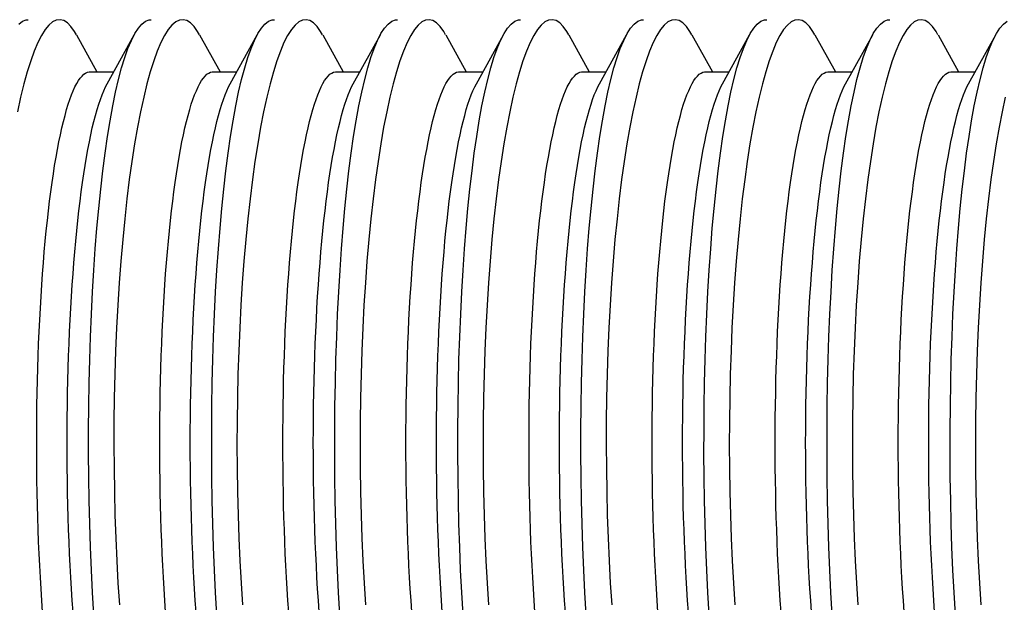
# Model space of a CAD drawing. Units: inches. Extents: x -8 to 941, y 0 to 599.
# Drawn here: x 800 to 801, y 367 to 368 of the extents above; entities that cross this region are included whole.
import ezdxf

# ---------------------------------------------------------------- set-up
doc = ezdxf.new("R2010")
doc.units = ezdxf.units.IN
doc.header["$LTSCALE"] = 30
doc.header["$MEASUREMENT"] = 0
doc.header["$PDMODE"] = 34
doc.styles.add('SMOOTH', font='ROMANS', dxfattribs={"width": 0.85})
doc.dimstyles.new('scale 2', dxfattribs={"dimscale": 38, "dimtxt": 0.18, "dimasz": 0.18, "dimexe": 0.18, "dimexo": 0.0625, "dimgap": 0.09, "dimtad": 0, "dimtih": 1, "dimtoh": 1, "dimdec": 4, "dimlfac": 0.5, "dimzin": 0, "dimdsep": 46, "dimlunit": 5, "dimtxsty": 'SMOOTH', "dimcen": 0.09, "dimclrd": 1, "dimclre": 1, "dimclrt": 2, "dimadec": 0, "dimazin": 0, "dimtfac": 1, "dimtdec": 4, "dimtofl": 0, "dimtmove": 0, "dimatfit": 3, "dimfxl": 1, "dimfrac": 1, "dimtolj": 1, "dimtzin": 0, "dimarcsym": 1})

# ---------------------------------------------------------------- blocks, each defined once
blk = doc.blocks.new('*D8')
at = {"color": 1, "lineweight": -2, "transparency": 16777216}
for p, q in [((912.1968, 396.9639), (758.8045, 396.9639)), ((765.6445, 390.1239), (765.6445, 289.8553)), ((765.6445, 151.8039), (765.6445, 252.0725)), ((913.4468, 144.9639), (758.8045, 144.9639))]:
    blk.add_line(p, q, dxfattribs=at)
at = {"color": 1, "transparency": 16777216}
for points in [[(764.5045, 390.1239), (766.7845, 390.1239), (765.6445, 396.9639)], [(764.5045, 151.8039), (766.7845, 151.8039), (765.6445, 144.9639)]]:
    blk.add_solid(points, dxfattribs=at)
at = {"layer": 'Defpoints', "color": 0, "transparency": 16777216}
for p in [(914.5718, 396.9639), (765.6445, 144.9639), (915.8218, 144.9639)]:
    blk.add_point(p, dxfattribs=at)
at = {"color": 2, "transparency": 16777216, "insert": (765.6445, 270.9639), "char_height": 6.84, "attachment_point": 5, "style": 'SMOOTH'}
blk.add_mtext('\\A1;126"\\POUTSIDE\\PDIAMETER', dxfattribs=at)
blk = doc.blocks.new('A$C79BF511C')
at = {"color": 7, "linetype": 'Continuous'}
for p, q in [((-23.86184, 0.30134), (-23.84674, 0.27402)), ((-23.83923, 0.26518), (-23.81922, 0.30138)), ((-23.77093, 0.30134), (-23.75583, 0.27402)), ((-23.74832, 0.26518), (-23.72831, 0.30138)), ((-23.68002, 0.30134), (-23.66492, 0.27402)), ((-23.65741, 0.26518), (-23.6374, 0.30138)), ((-23.58911, 0.30134), (-23.57401, 0.27402)), ((-23.56651, 0.26518), (-23.54649, 0.30138)), ((-23.4982, 0.30134), (-23.4831, 0.27402)), ((-23.4756, 0.26518), (-23.45558, 0.30138)), ((-23.4073, 0.30134), (-23.39219, 0.27402)), ((-23.38469, 0.26518), (-23.36468, 0.30138)), ((-23.31639, 0.30134), (-23.30128, 0.27402)), ((-23.29378, 0.26518), (-23.27377, 0.30138)), ((-23.22548, 0.30134), (-23.21037, 0.27402)), ((-23.20287, 0.26518), (-23.18286, 0.30138)), ((-23.85179, 0.27402), (-23.83435, 0.27402)), ((-23.76088, 0.27402), (-23.74344, 0.27402)), ((-23.66997, 0.27402), (-23.65253, 0.27402)), ((-23.57906, 0.27402), (-23.56162, 0.27402)), ((-23.48815, 0.27402), (-23.47071, 0.27402)), ((-23.39724, 0.27402), (-23.3798, 0.27402)), ((-23.30633, 0.27402), (-23.28889, 0.27402)), ((-23.21542, 0.27402), (-23.19798, 0.27402))]:
    blk.add_line(p, q, dxfattribs=at)
at = {"color": 7, "linetype": 'Continuous', "flags": 128}
for points in [[(-23.90443, 0.3092), (-23.90176, 0.31126), (-23.89907, 0.31233), (-23.89749, 0.31237)], [(-23.8619, 0.3013), (-23.86334, 0.30387), (-23.86593, 0.30748), (-23.86859, 0.31013), (-23.87129, 0.31178), (-23.87402, 0.31245), (-23.87676, 0.31213), (-23.87951, 0.31082), (-23.88224, 0.30852), (-23.88498, 0.3052), (-23.88771, 0.30087), (-23.89041, 0.29557), (-23.89308, 0.28931), (-23.89569, 0.28213), (-23.89824, 0.27406), (-23.90072, 0.26509), (-23.90313, 0.25523), (-23.90546, 0.24452)], [(-23.84907, -0.12697), (-23.85002, -0.11072), (-23.85085, -0.09409), (-23.85154, -0.07716), (-23.85209, -0.06001), (-23.8525, -0.04272), (-23.85277, -0.02542), (-23.8529, -0.008), (-23.8529, 0.00948), (-23.85275, 0.02694), (-23.85247, 0.04427), (-23.85205, 0.06142), (-23.8515, 0.07832), (-23.85081, 0.09502), (-23.84998, 0.11145), (-23.84903, 0.12754), (-23.84795, 0.1432), (-23.84675, 0.15836), (-23.84543, 0.17307), (-23.84397, 0.18728), (-23.84241, 0.20092), (-23.84073, 0.21394), (-23.83895, 0.22628), (-23.83707, 0.23787), (-23.83508, 0.2488), (-23.83299, 0.25897), (-23.8308, 0.26835), (-23.82854, 0.27689), (-23.8262, 0.28456), (-23.82381, 0.29131), (-23.82132, 0.29719), (-23.81877, 0.30215), (-23.81617, 0.30615), (-23.81353, 0.3092), (-23.81085, 0.31126), (-23.80816, 0.31233), (-23.80658, 0.31237)], [(-23.77099, 0.3013), (-23.77243, 0.30387), (-23.77502, 0.30748), (-23.77768, 0.31013), (-23.78038, 0.31178), (-23.78311, 0.31245), (-23.78585, 0.31213), (-23.7886, 0.31082), (-23.79133, 0.30852), (-23.79407, 0.3052), (-23.7968, 0.30087), (-23.7995, 0.29557), (-23.80217, 0.28931), (-23.80478, 0.28213), (-23.80733, 0.27406), (-23.80981, 0.26509), (-23.81222, 0.25523), (-23.81455, 0.24452), (-23.81679, 0.23301), (-23.81893, 0.22077), (-23.82095, 0.20783), (-23.82283, 0.19432), (-23.8246, 0.18014), (-23.82624, 0.16534), (-23.82774, 0.15001), (-23.8291, 0.13422), (-23.83031, 0.11803), (-23.83134, 0.10167), (-23.83223, 0.08493), (-23.83295, 0.06788), (-23.83352, 0.05062), (-23.83392, 0.03323), (-23.83416, 0.01578), (-23.83422, -0.00154), (-23.83412, -0.0189), (-23.83386, -0.03624), (-23.83344, -0.05346), (-23.83286, -0.07048), (-23.83212, -0.08723), (-23.83123, -0.10366), (-23.83018, -0.11982)], [(-23.75816, -0.12697), (-23.75912, -0.11072), (-23.75994, -0.09409), (-23.76063, -0.07716), (-23.76118, -0.06001), (-23.76159, -0.04272), (-23.76186, -0.02542), (-23.76199, -0.008), (-23.76199, 0.00948), (-23.76184, 0.02694), (-23.76156, 0.04427), (-23.76114, 0.06142), (-23.76059, 0.07832), (-23.7599, 0.09502), (-23.75908, 0.11145), (-23.75812, 0.12754), (-23.75704, 0.1432), (-23.75584, 0.15836), (-23.75452, 0.17307), (-23.75307, 0.18728), (-23.7515, 0.20092), (-23.74982, 0.21394), (-23.74804, 0.22628), (-23.74616, 0.23787), (-23.74417, 0.2488), (-23.74208, 0.25897), (-23.73989, 0.26835), (-23.73763, 0.27689), (-23.7353, 0.28456), (-23.7329, 0.29131), (-23.73041, 0.29719), (-23.72786, 0.30215), (-23.72526, 0.30615), (-23.72262, 0.3092), (-23.71994, 0.31126), (-23.71725, 0.31233), (-23.71567, 0.31237)], [(-23.68008, 0.3013), (-23.68152, 0.30387), (-23.68411, 0.30748), (-23.68677, 0.31013), (-23.68948, 0.31178), (-23.6922, 0.31245), (-23.69495, 0.31213), (-23.69769, 0.31082), (-23.70042, 0.30852), (-23.70316, 0.3052), (-23.70589, 0.30087), (-23.70859, 0.29557), (-23.71126, 0.28931), (-23.71387, 0.28213), (-23.71642, 0.27406), (-23.7189, 0.26509), (-23.72131, 0.25523), (-23.72364, 0.24452), (-23.72588, 0.23301), (-23.72802, 0.22077), (-23.73004, 0.20783), (-23.73192, 0.19432), (-23.73369, 0.18014), (-23.73533, 0.16534), (-23.73683, 0.15001), (-23.73819, 0.13422), (-23.7394, 0.11803), (-23.74043, 0.10167), (-23.74132, 0.08493), (-23.74204, 0.06788), (-23.74261, 0.05062), (-23.74301, 0.03323), (-23.74325, 0.01578), (-23.74331, -0.00154), (-23.74321, -0.0189), (-23.74295, -0.03624), (-23.74253, -0.05346), (-23.74195, -0.07048), (-23.74121, -0.08723), (-23.74032, -0.10366), (-23.73927, -0.11982)], [(-23.66725, -0.12697), (-23.66821, -0.11072), (-23.66903, -0.09409), (-23.66972, -0.07716), (-23.67027, -0.06001), (-23.67069, -0.04272), (-23.67095, -0.02542), (-23.67109, -0.008), (-23.67108, 0.00948), (-23.67093, 0.02694), (-23.67065, 0.04427), (-23.67023, 0.06142), (-23.66968, 0.07832), (-23.66899, 0.09502), (-23.66817, 0.11145), (-23.66721, 0.12754), (-23.66614, 0.1432), (-23.66494, 0.15836), (-23.66361, 0.17307), (-23.66216, 0.18728), (-23.66059, 0.20092), (-23.65891, 0.21394), (-23.65713, 0.22628), (-23.65525, 0.23787), (-23.65326, 0.2488), (-23.65117, 0.25897), (-23.64898, 0.26835), (-23.64672, 0.27689), (-23.64439, 0.28456), (-23.64199, 0.29131), (-23.6395, 0.29719), (-23.63695, 0.30215), (-23.63435, 0.30615), (-23.63171, 0.3092), (-23.62903, 0.31126), (-23.62634, 0.31233), (-23.62477, 0.31237)], [(-23.58918, 0.3013), (-23.59061, 0.30387), (-23.5932, 0.30748), (-23.59587, 0.31013), (-23.59857, 0.31178), (-23.60129, 0.31245), (-23.60404, 0.31213), (-23.60678, 0.31082), (-23.60951, 0.30852), (-23.61225, 0.3052), (-23.61498, 0.30087), (-23.61768, 0.29557), (-23.62035, 0.28931), (-23.62296, 0.28213), (-23.62551, 0.27406), (-23.62799, 0.26509), (-23.6304, 0.25523), (-23.63273, 0.24452), (-23.63497, 0.23301), (-23.63711, 0.22077), (-23.63913, 0.20783), (-23.64101, 0.19432), (-23.64278, 0.18014), (-23.64442, 0.16534), (-23.64592, 0.15001), (-23.64728, 0.13422), (-23.64849, 0.11803), (-23.64952, 0.10167), (-23.65041, 0.08493), (-23.65113, 0.06788), (-23.6517, 0.05062), (-23.6521, 0.03323), (-23.65234, 0.01578), (-23.6524, -0.00154), (-23.6523, -0.0189), (-23.65204, -0.03624), (-23.65162, -0.05346), (-23.65104, -0.07048), (-23.6503, -0.08723), (-23.64941, -0.10366), (-23.64836, -0.11982)], [(-23.57634, -0.12697), (-23.5773, -0.11072), (-23.57812, -0.09409), (-23.57881, -0.07716), (-23.57936, -0.06001), (-23.57978, -0.04272), (-23.58005, -0.02542), (-23.58018, -0.008), (-23.58017, 0.00948), (-23.58002, 0.02694), (-23.57974, 0.04427), (-23.57933, 0.06142), (-23.57877, 0.07832), (-23.57808, 0.09502), (-23.57726, 0.11145), (-23.5763, 0.12754), (-23.57523, 0.1432), (-23.57403, 0.15836), (-23.5727, 0.17307), (-23.57125, 0.18728), (-23.56968, 0.20092), (-23.568, 0.21394), (-23.56622, 0.22628), (-23.56434, 0.23787), (-23.56235, 0.2488), (-23.56026, 0.25897), (-23.55808, 0.26835), (-23.55581, 0.27689), (-23.55348, 0.28456), (-23.55108, 0.29131), (-23.54859, 0.29719), (-23.54605, 0.30215), (-23.54344, 0.30615), (-23.5408, 0.3092), (-23.53812, 0.31126), (-23.53543, 0.31233), (-23.53386, 0.31237)], [(-23.49827, 0.3013), (-23.4997, 0.30387), (-23.5023, 0.30748), (-23.50496, 0.31013), (-23.50766, 0.31178), (-23.51038, 0.31245), (-23.51313, 0.31213), (-23.51587, 0.31082), (-23.5186, 0.30852), (-23.52134, 0.3052), (-23.52407, 0.30087), (-23.52677, 0.29557), (-23.52944, 0.28931), (-23.53205, 0.28213), (-23.5346, 0.27406), (-23.53708, 0.26509), (-23.53949, 0.25523), (-23.54182, 0.24452), (-23.54406, 0.23301), (-23.5462, 0.22077), (-23.54822, 0.20783), (-23.55011, 0.19432), (-23.55187, 0.18014), (-23.55351, 0.16534), (-23.55502, 0.15001), (-23.55637, 0.13422), (-23.55758, 0.11803), (-23.55862, 0.10167), (-23.5595, 0.08493), (-23.56023, 0.06788), (-23.56079, 0.05062), (-23.56119, 0.03323), (-23.56143, 0.01578), (-23.5615, -0.00154), (-23.5614, -0.0189), (-23.56113, -0.03624), (-23.56071, -0.05346), (-23.56013, -0.07048), (-23.55939, -0.08723), (-23.5585, -0.10366), (-23.55745, -0.11982)], [(-23.48543, -0.12697), (-23.48639, -0.11072), (-23.48721, -0.09409), (-23.4879, -0.07716), (-23.48845, -0.06001), (-23.48887, -0.04272), (-23.48914, -0.02542), (-23.48927, -0.008), (-23.48926, 0.00948), (-23.48912, 0.02694), (-23.48883, 0.04427), (-23.48842, 0.06142), (-23.48786, 0.07832), (-23.48717, 0.09502), (-23.48635, 0.11145), (-23.48539, 0.12754), (-23.48432, 0.1432), (-23.48312, 0.15836), (-23.48179, 0.17307), (-23.48034, 0.18728), (-23.47877, 0.20092), (-23.47709, 0.21394), (-23.47531, 0.22628), (-23.47343, 0.23787), (-23.47144, 0.2488), (-23.46935, 0.25897), (-23.46717, 0.26835), (-23.4649, 0.27689), (-23.46257, 0.28456), (-23.46017, 0.29131), (-23.45769, 0.29719), (-23.45514, 0.30215), (-23.45253, 0.30615), (-23.44989, 0.3092), (-23.44722, 0.31126), (-23.44452, 0.31233), (-23.44295, 0.31237)], [(-23.40736, 0.3013), (-23.40879, 0.30387), (-23.41139, 0.30748), (-23.41405, 0.31013), (-23.41675, 0.31178), (-23.41948, 0.31245), (-23.42222, 0.31213), (-23.42496, 0.31082), (-23.4277, 0.30852), (-23.43043, 0.3052), (-23.43316, 0.30087), (-23.43587, 0.29557), (-23.43853, 0.28931), (-23.44114, 0.28213), (-23.44369, 0.27406), (-23.44617, 0.26509), (-23.44858, 0.25523), (-23.45091, 0.24452), (-23.45316, 0.23301), (-23.45529, 0.22077), (-23.45731, 0.20783), (-23.4592, 0.19432), (-23.46096, 0.18014), (-23.4626, 0.16534), (-23.46411, 0.15001), (-23.46547, 0.13422), (-23.46667, 0.11803), (-23.46771, 0.10167), (-23.46859, 0.08493), (-23.46932, 0.06788), (-23.46988, 0.05062), (-23.47029, 0.03323), (-23.47052, 0.01578), (-23.47059, -0.00154), (-23.47049, -0.0189), (-23.47022, -0.03624), (-23.4698, -0.05346), (-23.46922, -0.07048), (-23.46848, -0.08723), (-23.46759, -0.10366), (-23.46654, -0.11982)], [(-23.39452, -0.12697), (-23.39548, -0.11072), (-23.3963, -0.09409), (-23.39699, -0.07716), (-23.39755, -0.06001), (-23.39796, -0.04272), (-23.39823, -0.02542), (-23.39836, -0.008), (-23.39835, 0.00948), (-23.39821, 0.02694), (-23.39793, 0.04427), (-23.39751, 0.06142), (-23.39695, 0.07832), (-23.39626, 0.09502), (-23.39544, 0.11145), (-23.39449, 0.12754), (-23.39341, 0.1432), (-23.39221, 0.15836), (-23.39088, 0.17307), (-23.38943, 0.18728), (-23.38786, 0.20092), (-23.38618, 0.21394), (-23.3844, 0.22628), (-23.38252, 0.23787), (-23.38053, 0.2488), (-23.37844, 0.25897), (-23.37626, 0.26835), (-23.37399, 0.27689), (-23.37166, 0.28456), (-23.36926, 0.29131), (-23.36678, 0.29719), (-23.36423, 0.30215), (-23.36162, 0.30615), (-23.35898, 0.3092), (-23.35631, 0.31126), (-23.35361, 0.31233), (-23.35204, 0.31237)], [(-23.31645, 0.3013), (-23.31788, 0.30387), (-23.32048, 0.30748), (-23.32314, 0.31013), (-23.32584, 0.31178), (-23.32857, 0.31245), (-23.33131, 0.31213), (-23.33405, 0.31082), (-23.33679, 0.30852), (-23.33953, 0.3052), (-23.34225, 0.30087), (-23.34496, 0.29557), (-23.34762, 0.28931), (-23.35023, 0.28213), (-23.35278, 0.27406), (-23.35526, 0.26509), (-23.35767, 0.25523), (-23.36001, 0.24452), (-23.36225, 0.23301), (-23.36438, 0.22077), (-23.3664, 0.20783), (-23.36829, 0.19432), (-23.37005, 0.18014), (-23.37169, 0.16534), (-23.3732, 0.15001), (-23.37456, 0.13422), (-23.37576, 0.11803), (-23.3768, 0.10167), (-23.37768, 0.08493), (-23.37841, 0.06788), (-23.37897, 0.05062), (-23.37938, 0.03323), (-23.37961, 0.01578), (-23.37968, -0.00154), (-23.37958, -0.0189), (-23.37932, -0.03624), (-23.37889, -0.05346), (-23.37831, -0.07048), (-23.37757, -0.08723), (-23.37668, -0.10366), (-23.37563, -0.11982)], [(-23.30362, -0.12697), (-23.30457, -0.11072), (-23.30539, -0.09409), (-23.30608, -0.07716), (-23.30664, -0.06001), (-23.30705, -0.04272), (-23.30732, -0.02542), (-23.30745, -0.008), (-23.30744, 0.00948), (-23.3073, 0.02694), (-23.30702, 0.04427), (-23.3066, 0.06142), (-23.30604, 0.07832), (-23.30535, 0.09502), (-23.30453, 0.11145), (-23.30358, 0.12754), (-23.3025, 0.1432), (-23.3013, 0.15836), (-23.29997, 0.17307), (-23.29852, 0.18728), (-23.29695, 0.20092), (-23.29527, 0.21394), (-23.29349, 0.22628), (-23.29162, 0.23787), (-23.28962, 0.2488), (-23.28753, 0.25897), (-23.28535, 0.26835), (-23.28308, 0.27689), (-23.28075, 0.28456), (-23.27835, 0.29131), (-23.27587, 0.29719), (-23.27332, 0.30215), (-23.27071, 0.30615), (-23.26807, 0.3092), (-23.2654, 0.31126), (-23.26271, 0.31233), (-23.26113, 0.31237)], [(-23.22554, 0.3013), (-23.22697, 0.30387), (-23.22957, 0.30748), (-23.23223, 0.31013), (-23.23493, 0.31178), (-23.23766, 0.31245), (-23.2404, 0.31213), (-23.24314, 0.31082), (-23.24588, 0.30852), (-23.24862, 0.3052), (-23.25134, 0.30087), (-23.25405, 0.29557), (-23.25671, 0.28931), (-23.25932, 0.28213), (-23.26187, 0.27406), (-23.26435, 0.26509), (-23.26676, 0.25523), (-23.2691, 0.24452), (-23.27134, 0.23301), (-23.27347, 0.22077), (-23.27549, 0.20783), (-23.27738, 0.19432), (-23.27914, 0.18014), (-23.28078, 0.16534), (-23.28229, 0.15001), (-23.28365, 0.13422), (-23.28485, 0.11803), (-23.28589, 0.10167), (-23.28677, 0.08493), (-23.2875, 0.06788), (-23.28806, 0.05062), (-23.28847, 0.03323), (-23.2887, 0.01578), (-23.28877, -0.00154), (-23.28867, -0.0189), (-23.28841, -0.03624), (-23.28798, -0.05346), (-23.2874, -0.07048), (-23.28666, -0.08723), (-23.28577, -0.10366), (-23.28472, -0.11982)], [(-23.21271, -0.12697), (-23.21366, -0.11072), (-23.21449, -0.09409), (-23.21518, -0.07716), (-23.21573, -0.06001), (-23.21614, -0.04272), (-23.21641, -0.02542), (-23.21654, -0.008), (-23.21653, 0.00948), (-23.21639, 0.02694), (-23.21611, 0.04427), (-23.21569, 0.06142), (-23.21513, 0.07832), (-23.21444, 0.09502), (-23.21362, 0.11145), (-23.21267, 0.12754), (-23.21159, 0.1432), (-23.21039, 0.15836), (-23.20906, 0.17307), (-23.20761, 0.18728), (-23.20604, 0.20092), (-23.20437, 0.21394), (-23.20258, 0.22628), (-23.20071, 0.23787), (-23.19871, 0.2488), (-23.19662, 0.25897), (-23.19444, 0.26835), (-23.19218, 0.27689), (-23.18984, 0.28456), (-23.18744, 0.29131), (-23.18496, 0.29719), (-23.18241, 0.30215), (-23.17981, 0.30615), (-23.17716, 0.3092), (-23.17449, 0.31126)], [(-23.17586, 0.25523), (-23.17819, 0.24452), (-23.18043, 0.23301), (-23.18256, 0.22077), (-23.18459, 0.20783), (-23.18647, 0.19432), (-23.18824, 0.18014), (-23.18988, 0.16534), (-23.19138, 0.15001), (-23.19274, 0.13422), (-23.19394, 0.11803), (-23.19498, 0.10167), (-23.19586, 0.08493), (-23.19659, 0.06788), (-23.19716, 0.05062), (-23.19756, 0.03323), (-23.19779, 0.01578), (-23.19786, -0.00154), (-23.19776, -0.0189), (-23.1975, -0.03624), (-23.19707, -0.05346), (-23.19649, -0.07048), (-23.19576, -0.08723), (-23.19486, -0.10366), (-23.19382, -0.11982)], [(-23.89123, 0), (-23.89121, 0.00925), (-23.89114, 0.0185), (-23.89103, 0.02772), (-23.89087, 0.03691), (-23.89067, 0.04606), (-23.89042, 0.05516), (-23.89013, 0.06419), (-23.8898, 0.07315), (-23.88942, 0.08203), (-23.889, 0.09082), (-23.88854, 0.0995), (-23.88803, 0.10806), (-23.88749, 0.1165), (-23.8869, 0.12481), (-23.88627, 0.13298), (-23.88561, 0.141), (-23.8849, 0.14885), (-23.88416, 0.15654), (-23.88338, 0.16405), (-23.88256, 0.17137), (-23.88171, 0.17849), (-23.88083, 0.18541), (-23.87991, 0.19212), (-23.87896, 0.19861), (-23.87798, 0.20487), (-23.87697, 0.2109), (-23.87593, 0.21669), (-23.87486, 0.22223), (-23.87377, 0.22752), (-23.87265, 0.23255), (-23.87151, 0.23731), (-23.87034, 0.2418), (-23.86916, 0.24602), (-23.86795, 0.24995), (-23.86673, 0.2536), (-23.86548, 0.25696), (-23.86423, 0.26003), (-23.86296, 0.2628), (-23.86167, 0.26527), (-23.86038, 0.26744), (-23.85907, 0.2693), (-23.85776, 0.27086), (-23.85644, 0.27211), (-23.85511, 0.27304), (-23.85378, 0.27367), (-23.85245, 0.27398), (-23.85179, 0.27402)], [(-23.80032, 0), (-23.8003, 0.00925), (-23.80023, 0.0185), (-23.80012, 0.02772), (-23.79996, 0.03691), (-23.79976, 0.04606), (-23.79951, 0.05516), (-23.79922, 0.06419), (-23.79889, 0.07315), (-23.79851, 0.08203), (-23.79809, 0.09082), (-23.79763, 0.0995), (-23.79712, 0.10806), (-23.79658, 0.1165), (-23.79599, 0.12481), (-23.79536, 0.13298), (-23.7947, 0.141), (-23.79399, 0.14885), (-23.79325, 0.15654), (-23.79247, 0.16405), (-23.79165, 0.17137), (-23.7908, 0.17849), (-23.78992, 0.18541), (-23.789, 0.19212), (-23.78805, 0.19861), (-23.78707, 0.20487), (-23.78606, 0.2109), (-23.78502, 0.21669), (-23.78395, 0.22223), (-23.78286, 0.22752), (-23.78174, 0.23255), (-23.7806, 0.23731), (-23.77943, 0.2418), (-23.77825, 0.24602), (-23.77704, 0.24995), (-23.77582, 0.2536), (-23.77458, 0.25696), (-23.77332, 0.26003), (-23.77205, 0.2628), (-23.77076, 0.26527), (-23.76947, 0.26744), (-23.76816, 0.2693), (-23.76685, 0.27086), (-23.76553, 0.27211), (-23.7642, 0.27304), (-23.76287, 0.27367), (-23.76154, 0.27398), (-23.76088, 0.27402)], [(-23.70941, 0), (-23.70939, 0.00925), (-23.70932, 0.0185), (-23.70921, 0.02772), (-23.70905, 0.03691), (-23.70885, 0.04606), (-23.7086, 0.05516), (-23.70831, 0.06419), (-23.70798, 0.07315), (-23.7076, 0.08203), (-23.70718, 0.09082), (-23.70672, 0.0995), (-23.70621, 0.10806), (-23.70567, 0.1165), (-23.70508, 0.12481), (-23.70445, 0.13298), (-23.70379, 0.141), (-23.70308, 0.14885), (-23.70234, 0.15654), (-23.70156, 0.16405), (-23.70075, 0.17137), (-23.6999, 0.17849), (-23.69901, 0.18541), (-23.69809, 0.19212), (-23.69714, 0.19861), (-23.69616, 0.20487), (-23.69515, 0.2109), (-23.69411, 0.21669), (-23.69304, 0.22223), (-23.69195, 0.22752), (-23.69083, 0.23255), (-23.68969, 0.23731), (-23.68852, 0.2418), (-23.68734, 0.24602), (-23.68613, 0.24995), (-23.68491, 0.2536), (-23.68367, 0.25696), (-23.68241, 0.26003), (-23.68114, 0.2628), (-23.67985, 0.26527), (-23.67856, 0.26744), (-23.67725, 0.2693), (-23.67594, 0.27086), (-23.67462, 0.27211), (-23.67329, 0.27304), (-23.67197, 0.27367), (-23.67063, 0.27398), (-23.66997, 0.27402)], [(-23.6185, 0), (-23.61848, 0.00925), (-23.61841, 0.0185), (-23.6183, 0.02772), (-23.61814, 0.03691), (-23.61794, 0.04606), (-23.61769, 0.05516), (-23.6174, 0.06419), (-23.61707, 0.07315), (-23.61669, 0.08203), (-23.61627, 0.09082), (-23.61581, 0.0995), (-23.6153, 0.10806), (-23.61476, 0.1165), (-23.61417, 0.12481), (-23.61355, 0.13298), (-23.61288, 0.141), (-23.61217, 0.14885), (-23.61143, 0.15654), (-23.61065, 0.16405), (-23.60984, 0.17137), (-23.60899, 0.17849), (-23.6081, 0.18541), (-23.60718, 0.19212), (-23.60623, 0.19861), (-23.60525, 0.20487), (-23.60424, 0.2109), (-23.6032, 0.21669), (-23.60213, 0.22223), (-23.60104, 0.22752), (-23.59992, 0.23255), (-23.59878, 0.23731), (-23.59762, 0.2418), (-23.59643, 0.24602), (-23.59522, 0.24995), (-23.594, 0.2536), (-23.59276, 0.25696), (-23.5915, 0.26003), (-23.59023, 0.2628), (-23.58895, 0.26527), (-23.58765, 0.26744), (-23.58634, 0.2693), (-23.58503, 0.27086), (-23.58371, 0.27211), (-23.58239, 0.27304), (-23.58106, 0.27367), (-23.57972, 0.27398), (-23.57906, 0.27402)], [(-23.52759, 0), (-23.52757, 0.00925), (-23.5275, 0.0185), (-23.52739, 0.02772), (-23.52723, 0.03691), (-23.52703, 0.04606), (-23.52678, 0.05516), (-23.52649, 0.06419), (-23.52616, 0.07315), (-23.52578, 0.08203), (-23.52536, 0.09082), (-23.5249, 0.0995), (-23.5244, 0.10806), (-23.52385, 0.1165), (-23.52326, 0.12481), (-23.52264, 0.13298), (-23.52197, 0.141), (-23.52127, 0.14885), (-23.52052, 0.15654), (-23.51974, 0.16405), (-23.51893, 0.17137), (-23.51808, 0.17849), (-23.51719, 0.18541), (-23.51627, 0.19212), (-23.51532, 0.19861), (-23.51434, 0.20487), (-23.51333, 0.2109), (-23.51229, 0.21669), (-23.51123, 0.22223), (-23.51013, 0.22752), (-23.50901, 0.23255), (-23.50787, 0.23731), (-23.50671, 0.2418), (-23.50552, 0.24602), (-23.50431, 0.24995), (-23.50309, 0.2536), (-23.50185, 0.25696), (-23.50059, 0.26003), (-23.49932, 0.2628), (-23.49804, 0.26527), (-23.49674, 0.26744), (-23.49544, 0.2693), (-23.49412, 0.27086), (-23.4928, 0.27211), (-23.49148, 0.27304), (-23.49015, 0.27367), (-23.48882, 0.27398), (-23.48815, 0.27402)], [(-23.43668, 0), (-23.43666, 0.00925), (-23.43659, 0.0185), (-23.43648, 0.02772), (-23.43632, 0.03691), (-23.43612, 0.04606), (-23.43588, 0.05516), (-23.43559, 0.06419), (-23.43525, 0.07315), (-23.43487, 0.08203), (-23.43445, 0.09082), (-23.43399, 0.0995), (-23.43349, 0.10806), (-23.43294, 0.1165), (-23.43235, 0.12481), (-23.43173, 0.13298), (-23.43106, 0.141), (-23.43036, 0.14885), (-23.42961, 0.15654), (-23.42883, 0.16405), (-23.42802, 0.17137), (-23.42717, 0.17849), (-23.42628, 0.18541), (-23.42537, 0.19212), (-23.42442, 0.19861), (-23.42343, 0.20487), (-23.42242, 0.2109), (-23.42138, 0.21669), (-23.42032, 0.22223), (-23.41922, 0.22752), (-23.4181, 0.23255), (-23.41696, 0.23731), (-23.4158, 0.2418), (-23.41461, 0.24602), (-23.41341, 0.24995), (-23.41218, 0.2536), (-23.41094, 0.25696), (-23.40968, 0.26003), (-23.40841, 0.2628), (-23.40713, 0.26527), (-23.40583, 0.26744), (-23.40453, 0.2693), (-23.40321, 0.27086), (-23.40189, 0.27211), (-23.40057, 0.27304), (-23.39924, 0.27367), (-23.39791, 0.27398), (-23.39724, 0.27402)], [(-23.34577, 0), (-23.34575, 0.00925), (-23.34568, 0.0185), (-23.34557, 0.02772), (-23.34541, 0.03691), (-23.34521, 0.04606), (-23.34497, 0.05516), (-23.34468, 0.06419), (-23.34434, 0.07315), (-23.34397, 0.08203), (-23.34354, 0.09082), (-23.34308, 0.0995), (-23.34258, 0.10806), (-23.34203, 0.1165), (-23.34144, 0.12481), (-23.34082, 0.13298), (-23.34015, 0.141), (-23.33945, 0.14885), (-23.3387, 0.15654), (-23.33792, 0.16405), (-23.33711, 0.17137), (-23.33626, 0.17849), (-23.33537, 0.18541), (-23.33446, 0.19212), (-23.33351, 0.19861), (-23.33253, 0.20487), (-23.33151, 0.2109), (-23.33047, 0.21669), (-23.32941, 0.22223), (-23.32831, 0.22752), (-23.3272, 0.23255), (-23.32605, 0.23731), (-23.32489, 0.2418), (-23.3237, 0.24602), (-23.3225, 0.24995), (-23.32127, 0.2536), (-23.32003, 0.25696), (-23.31877, 0.26003), (-23.3175, 0.2628), (-23.31622, 0.26527), (-23.31492, 0.26744), (-23.31362, 0.2693), (-23.3123, 0.27086), (-23.31098, 0.27211), (-23.30966, 0.27304), (-23.30833, 0.27367), (-23.307, 0.27398), (-23.30633, 0.27402)], [(-23.25486, 0), (-23.25484, 0.00925), (-23.25477, 0.0185), (-23.25466, 0.02772), (-23.25451, 0.03691), (-23.2543, 0.04606), (-23.25406, 0.05516), (-23.25377, 0.06419), (-23.25343, 0.07315), (-23.25306, 0.08203), (-23.25264, 0.09082), (-23.25217, 0.0995), (-23.25167, 0.10806), (-23.25112, 0.1165), (-23.25054, 0.12481), (-23.24991, 0.13298), (-23.24924, 0.141), (-23.24854, 0.14885), (-23.2478, 0.15654), (-23.24702, 0.16405), (-23.2462, 0.17137), (-23.24535, 0.17849), (-23.24446, 0.18541), (-23.24355, 0.19212), (-23.2426, 0.19861), (-23.24162, 0.20487), (-23.24061, 0.2109), (-23.23957, 0.21669), (-23.2385, 0.22223), (-23.2374, 0.22752), (-23.23629, 0.23255), (-23.23514, 0.23731), (-23.23398, 0.2418), (-23.23279, 0.24602), (-23.23159, 0.24995), (-23.23036, 0.2536), (-23.22912, 0.25696), (-23.22786, 0.26003), (-23.22659, 0.2628), (-23.22531, 0.26527), (-23.22401, 0.26744), (-23.22271, 0.2693), (-23.2214, 0.27086), (-23.22007, 0.27211), (-23.21875, 0.27304), (-23.21742, 0.27367), (-23.21609, 0.27398), (-23.21542, 0.27402)], [(-23.86874, 0), (-23.86872, 0.00925), (-23.86865, 0.0185), (-23.86854, 0.02772), (-23.86838, 0.03691), (-23.86818, 0.04606), (-23.86793, 0.05516), (-23.86764, 0.06419), (-23.86731, 0.07315), (-23.86693, 0.08203), (-23.86651, 0.09082), (-23.86605, 0.0995), (-23.86554, 0.10806), (-23.865, 0.1165), (-23.86441, 0.12481), (-23.86378, 0.13298), (-23.86312, 0.141), (-23.86241, 0.14885), (-23.86167, 0.15654), (-23.86089, 0.16405), (-23.86007, 0.17137), (-23.85922, 0.17849), (-23.85834, 0.18541), (-23.85742, 0.19212), (-23.85647, 0.19861), (-23.85549, 0.20487), (-23.85448, 0.2109), (-23.85344, 0.21669), (-23.85237, 0.22223), (-23.85128, 0.22752), (-23.85016, 0.23255), (-23.84902, 0.23731), (-23.84785, 0.2418), (-23.84667, 0.24602), (-23.84546, 0.24995), (-23.84424, 0.2536), (-23.84299, 0.25696), (-23.84174, 0.26003), (-23.84047, 0.2628), (-23.83923, 0.26518)], [(-23.77783, 0), (-23.77781, 0.00925), (-23.77774, 0.0185), (-23.77763, 0.02772), (-23.77747, 0.03691), (-23.77727, 0.04606), (-23.77702, 0.05516), (-23.77673, 0.06419), (-23.7764, 0.07315), (-23.77602, 0.08203), (-23.7756, 0.09082), (-23.77514, 0.0995), (-23.77463, 0.10806), (-23.77409, 0.1165), (-23.7735, 0.12481), (-23.77287, 0.13298), (-23.77221, 0.141), (-23.7715, 0.14885), (-23.77076, 0.15654), (-23.76998, 0.16405), (-23.76916, 0.17137), (-23.76831, 0.17849), (-23.76743, 0.18541), (-23.76651, 0.19212), (-23.76556, 0.19861), (-23.76458, 0.20487), (-23.76357, 0.2109), (-23.76253, 0.21669), (-23.76146, 0.22223), (-23.76037, 0.22752), (-23.75925, 0.23255), (-23.75811, 0.23731), (-23.75694, 0.2418), (-23.75576, 0.24602), (-23.75455, 0.24995), (-23.75333, 0.2536), (-23.75208, 0.25696), (-23.75083, 0.26003), (-23.74956, 0.2628), (-23.74832, 0.26518)], [(-23.68692, 0), (-23.6869, 0.00925), (-23.68683, 0.0185), (-23.68672, 0.02772), (-23.68656, 0.03691), (-23.68636, 0.04606), (-23.68611, 0.05516), (-23.68582, 0.06419), (-23.68549, 0.07315), (-23.68511, 0.08203), (-23.68469, 0.09082), (-23.68423, 0.0995), (-23.68372, 0.10806), (-23.68318, 0.1165), (-23.68259, 0.12481), (-23.68196, 0.13298), (-23.6813, 0.141), (-23.68059, 0.14885), (-23.67985, 0.15654), (-23.67907, 0.16405), (-23.67826, 0.17137), (-23.6774, 0.17849), (-23.67652, 0.18541), (-23.6756, 0.19212), (-23.67465, 0.19861), (-23.67367, 0.20487), (-23.67266, 0.2109), (-23.67162, 0.21669), (-23.67055, 0.22223), (-23.66946, 0.22752), (-23.66834, 0.23255), (-23.6672, 0.23731), (-23.66603, 0.2418), (-23.66485, 0.24602), (-23.66364, 0.24995), (-23.66242, 0.2536), (-23.66118, 0.25696), (-23.65992, 0.26003), (-23.65865, 0.2628), (-23.65741, 0.26518)], [(-23.59601, 0), (-23.59599, 0.00925), (-23.59592, 0.0185), (-23.59581, 0.02772), (-23.59565, 0.03691), (-23.59545, 0.04606), (-23.5952, 0.05516), (-23.59491, 0.06419), (-23.59458, 0.07315), (-23.5942, 0.08203), (-23.59378, 0.09082), (-23.59332, 0.0995), (-23.59281, 0.10806), (-23.59227, 0.1165), (-23.59168, 0.12481), (-23.59105, 0.13298), (-23.59039, 0.141), (-23.58968, 0.14885), (-23.58894, 0.15654), (-23.58816, 0.16405), (-23.58735, 0.17137), (-23.5865, 0.17849), (-23.58561, 0.18541), (-23.58469, 0.19212), (-23.58374, 0.19861), (-23.58276, 0.20487), (-23.58175, 0.2109), (-23.58071, 0.21669), (-23.57964, 0.22223), (-23.57855, 0.22752), (-23.57743, 0.23255), (-23.57629, 0.23731), (-23.57512, 0.2418), (-23.57394, 0.24602), (-23.57273, 0.24995), (-23.57151, 0.2536), (-23.57027, 0.25696), (-23.56901, 0.26003), (-23.56774, 0.2628), (-23.56651, 0.26518)], [(-23.5051, 0), (-23.50508, 0.00925), (-23.50501, 0.0185), (-23.5049, 0.02772), (-23.50474, 0.03691), (-23.50454, 0.04606), (-23.50429, 0.05516), (-23.504, 0.06419), (-23.50367, 0.07315), (-23.50329, 0.08203), (-23.50287, 0.09082), (-23.50241, 0.0995), (-23.50191, 0.10806), (-23.50136, 0.1165), (-23.50077, 0.12481), (-23.50015, 0.13298), (-23.49948, 0.141), (-23.49877, 0.14885), (-23.49803, 0.15654), (-23.49725, 0.16405), (-23.49644, 0.17137), (-23.49559, 0.17849), (-23.4947, 0.18541), (-23.49378, 0.19212), (-23.49283, 0.19861), (-23.49185, 0.20487), (-23.49084, 0.2109), (-23.4898, 0.21669), (-23.48873, 0.22223), (-23.48764, 0.22752), (-23.48652, 0.23255), (-23.48538, 0.23731), (-23.48422, 0.2418), (-23.48303, 0.24602), (-23.48182, 0.24995), (-23.4806, 0.2536), (-23.47936, 0.25696), (-23.4781, 0.26003), (-23.47683, 0.2628), (-23.4756, 0.26518)], [(-23.41419, 0), (-23.41417, 0.00925), (-23.4141, 0.0185), (-23.41399, 0.02772), (-23.41383, 0.03691), (-23.41363, 0.04606), (-23.41339, 0.05516), (-23.41309, 0.06419), (-23.41276, 0.07315), (-23.41238, 0.08203), (-23.41196, 0.09082), (-23.4115, 0.0995), (-23.411, 0.10806), (-23.41045, 0.1165), (-23.40986, 0.12481), (-23.40924, 0.13298), (-23.40857, 0.141), (-23.40787, 0.14885), (-23.40712, 0.15654), (-23.40634, 0.16405), (-23.40553, 0.17137), (-23.40468, 0.17849), (-23.40379, 0.18541), (-23.40287, 0.19212), (-23.40192, 0.19861), (-23.40094, 0.20487), (-23.39993, 0.2109), (-23.39889, 0.21669), (-23.39783, 0.22223), (-23.39673, 0.22752), (-23.39561, 0.23255), (-23.39447, 0.23731), (-23.39331, 0.2418), (-23.39212, 0.24602), (-23.39091, 0.24995), (-23.38969, 0.2536), (-23.38845, 0.25696), (-23.38719, 0.26003), (-23.38592, 0.2628), (-23.38469, 0.26518)], [(-23.32328, 0), (-23.32326, 0.00925), (-23.32319, 0.0185), (-23.32308, 0.02772), (-23.32292, 0.03691), (-23.32272, 0.04606), (-23.32248, 0.05516), (-23.32219, 0.06419), (-23.32185, 0.07315), (-23.32147, 0.08203), (-23.32105, 0.09082), (-23.32059, 0.0995), (-23.32009, 0.10806), (-23.31954, 0.1165), (-23.31895, 0.12481), (-23.31833, 0.13298), (-23.31766, 0.141), (-23.31696, 0.14885), (-23.31621, 0.15654), (-23.31543, 0.16405), (-23.31462, 0.17137), (-23.31377, 0.17849), (-23.31288, 0.18541), (-23.31197, 0.19212), (-23.31102, 0.19861), (-23.31003, 0.20487), (-23.30902, 0.2109), (-23.30798, 0.21669), (-23.30692, 0.22223), (-23.30582, 0.22752), (-23.3047, 0.23255), (-23.30356, 0.23731), (-23.3024, 0.2418), (-23.30121, 0.24602), (-23.30001, 0.24995), (-23.29878, 0.2536), (-23.29754, 0.25696), (-23.29628, 0.26003), (-23.29501, 0.2628), (-23.29378, 0.26518)], [(-23.23237, 0), (-23.23235, 0.00925), (-23.23228, 0.0185), (-23.23217, 0.02772), (-23.23201, 0.03691), (-23.23181, 0.04606), (-23.23157, 0.05516), (-23.23128, 0.06419), (-23.23094, 0.07315), (-23.23057, 0.08203), (-23.23015, 0.09082), (-23.22968, 0.0995), (-23.22918, 0.10806), (-23.22863, 0.1165), (-23.22805, 0.12481), (-23.22742, 0.13298), (-23.22675, 0.141), (-23.22605, 0.14885), (-23.2253, 0.15654), (-23.22453, 0.16405), (-23.22371, 0.17137), (-23.22286, 0.17849), (-23.22197, 0.18541), (-23.22106, 0.19212), (-23.22011, 0.19861), (-23.21913, 0.20487), (-23.21811, 0.2109), (-23.21707, 0.21669), (-23.21601, 0.22223), (-23.21491, 0.22752), (-23.2138, 0.23255), (-23.21265, 0.23731), (-23.21149, 0.2418), (-23.2103, 0.24602), (-23.2091, 0.24995), (-23.20787, 0.2536), (-23.20663, 0.25696), (-23.20537, 0.26003), (-23.2041, 0.2628), (-23.20287, 0.26518)], [(-23.8869, -0.12481), (-23.88749, -0.1165), (-23.88803, -0.10806), (-23.88854, -0.0995), (-23.889, -0.09082), (-23.88942, -0.08203), (-23.8898, -0.07315), (-23.89013, -0.06419), (-23.89042, -0.05516), (-23.89067, -0.04606), (-23.89087, -0.03691), (-23.89103, -0.02772), (-23.89114, -0.0185), (-23.89121, -0.00925), (-23.89123, 0)], [(-23.86441, -0.12481), (-23.865, -0.1165), (-23.86554, -0.10806), (-23.86605, -0.0995), (-23.86651, -0.09082), (-23.86693, -0.08203), (-23.86731, -0.07315), (-23.86764, -0.06419), (-23.86793, -0.05516), (-23.86818, -0.04606), (-23.86838, -0.03691), (-23.86854, -0.02772), (-23.86865, -0.0185), (-23.86872, -0.00925), (-23.86874, 0)], [(-23.79599, -0.12481), (-23.79658, -0.1165), (-23.79712, -0.10806), (-23.79763, -0.0995), (-23.79809, -0.09082), (-23.79851, -0.08203), (-23.79889, -0.07315), (-23.79922, -0.06419), (-23.79951, -0.05516), (-23.79976, -0.04606), (-23.79996, -0.03691), (-23.80012, -0.02772), (-23.80023, -0.0185), (-23.8003, -0.00925), (-23.80032, 0)], [(-23.7735, -0.12481), (-23.77409, -0.1165), (-23.77463, -0.10806), (-23.77514, -0.0995), (-23.7756, -0.09082), (-23.77602, -0.08203), (-23.7764, -0.07315), (-23.77673, -0.06419), (-23.77702, -0.05516), (-23.77727, -0.04606), (-23.77747, -0.03691), (-23.77763, -0.02772), (-23.77774, -0.0185), (-23.77781, -0.00925), (-23.77783, 0)], [(-23.70508, -0.12481), (-23.70567, -0.1165), (-23.70621, -0.10806), (-23.70672, -0.0995), (-23.70718, -0.09082), (-23.7076, -0.08203), (-23.70798, -0.07315), (-23.70831, -0.06419), (-23.7086, -0.05516), (-23.70885, -0.04606), (-23.70905, -0.03691), (-23.70921, -0.02772), (-23.70932, -0.0185), (-23.70939, -0.00925), (-23.70941, 0)], [(-23.68259, -0.12481), (-23.68318, -0.1165), (-23.68372, -0.10806), (-23.68423, -0.0995), (-23.68469, -0.09082), (-23.68511, -0.08203), (-23.68549, -0.07315), (-23.68582, -0.06419), (-23.68611, -0.05516), (-23.68636, -0.04606), (-23.68656, -0.03691), (-23.68672, -0.02772), (-23.68683, -0.0185), (-23.6869, -0.00925), (-23.68692, 0)], [(-23.61417, -0.12481), (-23.61476, -0.1165), (-23.6153, -0.10806), (-23.61581, -0.0995), (-23.61627, -0.09082), (-23.61669, -0.08203), (-23.61707, -0.07315), (-23.6174, -0.06419), (-23.61769, -0.05516), (-23.61794, -0.04606), (-23.61814, -0.03691), (-23.6183, -0.02772), (-23.61841, -0.0185), (-23.61848, -0.00925), (-23.6185, 0)], [(-23.59168, -0.12481), (-23.59227, -0.1165), (-23.59281, -0.10806), (-23.59332, -0.0995), (-23.59378, -0.09082), (-23.5942, -0.08203), (-23.59458, -0.07315), (-23.59491, -0.06419), (-23.5952, -0.05516), (-23.59545, -0.04606), (-23.59565, -0.03691), (-23.59581, -0.02772), (-23.59592, -0.0185), (-23.59599, -0.00925), (-23.59601, 0)], [(-23.52326, -0.12481), (-23.52385, -0.1165), (-23.5244, -0.10806), (-23.5249, -0.0995), (-23.52536, -0.09082), (-23.52578, -0.08203), (-23.52616, -0.07315), (-23.52649, -0.06419), (-23.52678, -0.05516), (-23.52703, -0.04606), (-23.52723, -0.03691), (-23.52739, -0.02772), (-23.5275, -0.0185), (-23.52757, -0.00925), (-23.52759, 0)], [(-23.50077, -0.12481), (-23.50136, -0.1165), (-23.50191, -0.10806), (-23.50241, -0.0995), (-23.50287, -0.09082), (-23.50329, -0.08203), (-23.50367, -0.07315), (-23.504, -0.06419), (-23.50429, -0.05516), (-23.50454, -0.04606), (-23.50474, -0.03691), (-23.5049, -0.02772), (-23.50501, -0.0185), (-23.50508, -0.00925), (-23.5051, 0)], [(-23.43235, -0.12481), (-23.43294, -0.1165), (-23.43349, -0.10806), (-23.43399, -0.0995), (-23.43445, -0.09082), (-23.43487, -0.08203), (-23.43525, -0.07315), (-23.43559, -0.06419), (-23.43588, -0.05516), (-23.43612, -0.04606), (-23.43632, -0.03691), (-23.43648, -0.02772), (-23.43659, -0.0185), (-23.43666, -0.00925), (-23.43668, 0)], [(-23.40986, -0.12481), (-23.41045, -0.1165), (-23.411, -0.10806), (-23.4115, -0.0995), (-23.41196, -0.09082), (-23.41238, -0.08203), (-23.41276, -0.07315), (-23.41309, -0.06419), (-23.41339, -0.05516), (-23.41363, -0.04606), (-23.41383, -0.03691), (-23.41399, -0.02772), (-23.4141, -0.0185), (-23.41417, -0.00925), (-23.41419, 0)], [(-23.34144, -0.12481), (-23.34203, -0.1165), (-23.34258, -0.10806), (-23.34308, -0.0995), (-23.34354, -0.09082), (-23.34397, -0.08203), (-23.34434, -0.07315), (-23.34468, -0.06419), (-23.34497, -0.05516), (-23.34521, -0.04606), (-23.34541, -0.03691), (-23.34557, -0.02772), (-23.34568, -0.0185), (-23.34575, -0.00925), (-23.34577, 0)], [(-23.31895, -0.12481), (-23.31954, -0.1165), (-23.32009, -0.10806), (-23.32059, -0.0995), (-23.32105, -0.09082), (-23.32147, -0.08203), (-23.32185, -0.07315), (-23.32219, -0.06419), (-23.32248, -0.05516), (-23.32272, -0.04606), (-23.32292, -0.03691), (-23.32308, -0.02772), (-23.32319, -0.0185), (-23.32326, -0.00925), (-23.32328, 0)], [(-23.25054, -0.12481), (-23.25112, -0.1165), (-23.25167, -0.10806), (-23.25217, -0.0995), (-23.25264, -0.09082), (-23.25306, -0.08203), (-23.25343, -0.07315), (-23.25377, -0.06419), (-23.25406, -0.05516), (-23.2543, -0.04606), (-23.25451, -0.03691), (-23.25466, -0.02772), (-23.25477, -0.0185), (-23.25484, -0.00925), (-23.25486, 0)], [(-23.22805, -0.12481), (-23.22863, -0.1165), (-23.22918, -0.10806), (-23.22968, -0.0995), (-23.23015, -0.09082), (-23.23057, -0.08203), (-23.23094, -0.07315), (-23.23128, -0.06419), (-23.23157, -0.05516), (-23.23181, -0.04606), (-23.23201, -0.03691), (-23.23217, -0.02772), (-23.23228, -0.0185), (-23.23235, -0.00925), (-23.23237, 0)]]:
    blk.add_lwpolyline(points, dxfattribs=at)
blk = doc.blocks.new('A$C4A9D51BD')
at = {"xscale": 3, "yscale": 3, "zscale": 3}
blk.add_blockref('A$C79BF511C', (-108, 112.43), dxfattribs=at)

msp = doc.modelspace()

# ---------------------------------------------------------------- block references
at = {"xscale": 0.6666666666666666, "yscale": 0.6666666666666666, "zscale": 0.6666666666666666}
msp.add_blockref('A$C4A9D51BD', (919.57175, 292.44227), dxfattribs=at)

# ---------------------------------------------------------------- dimensions: what is measured, and where the dimension line sits
dim = msp.add_linear_dim(base=(765.64451, 144.9639), p1=(914.57175, 396.9639), p2=(915.82175, 144.9639), angle=90, text='<>\\POUTSIDE\\PDIAMETER', dimstyle='scale 2', override={"dimpost": '"'})
dim.commit()
dim.dimension.update_dxf_attribs({"geometry": '*D8', "text_midpoint": (765.64451, 270.9639), "dimtype": 160})

doc.saveas('drawing.dxf')
